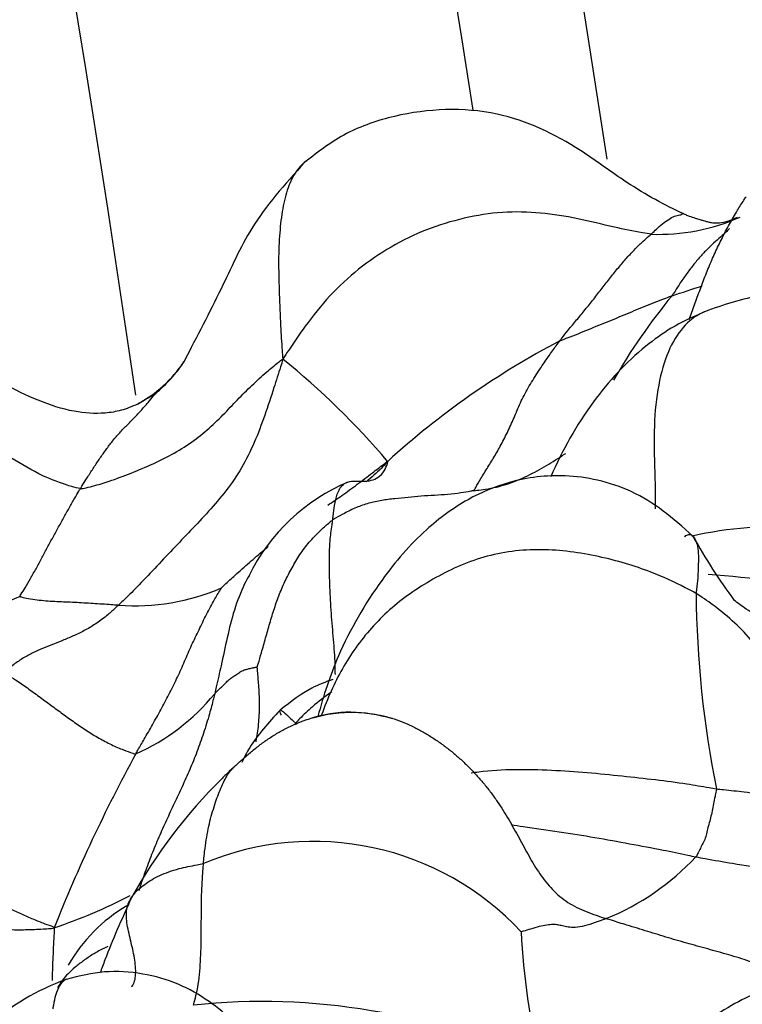
# Model space of a CAD drawing. Units: millimetres. Extents: x 0 to 1478, y 0 to 1758.
# Drawn here: x 266 to 271, y 1195 to 1203 of the extents above; entities that cross this region are included whole.
import ezdxf
from ezdxf import colors
from ezdxf.entities.mleader import LeaderData, LeaderLine
from ezdxf.math import Vec2, Vec3

# ---------------------------------------------------------------- set-up
doc = ezdxf.new("R2010")
doc.units = ezdxf.units.MM
doc.layers.add('DV7_Défaut', color=7, linetype='Continuous')
doc.layers.add('Défaut', color=7, linetype='Continuous')

# ---------------------------------------------------------------- blocks, each defined once
blk = doc.blocks.new('_DOT')
at = {"color": 0}
blk.add_line((0, 0), (-1, 0), dxfattribs=at)
at = {"color": 0, "const_width": 0.333}
blk.add_lwpolyline([(-0.1665, 0, 1), (0.1665, 0, 1)], format="xyb", close=True, dxfattribs=at)
blk = doc.blocks.new('SE6')
at = {"layer": 'DV7_Défaut', "color": 7, "linetype": 'Continuous'}
for centre, radius, start, end in [((72.7336, 1177.6304), 210.3333, 6.496395, 46.39835), ((117.029, 1177.6304), 166.0379, 8.133308, 64.643461), ((128.6846, 1177.6288), 154.387, 8.737807, 70.470057), ((128.6846, 1177.6288), 153.387, 9.386897, 70.470057), ((110.3538, 1177.6304), 157.7131, 8.214352, 43.115527), ((109.3049, 1177.6304), 161.762, 8.823759, 35.331258), ((109.3049, 1177.6304), 162.762, 8.62993, 30.430276), ((270.6347, 1203.0727), 1.6221, 267.92619, 293.82087), ((268.5314, 1208.0683), 7.4451, 287.28988, 289.24483), ((274.4954, 1197.8593), 4.8666, 140.42694, 150.1189), ((272.9184, 1194.737), 6.6174, 117.67784, 132.27666), ((265.9581, 1201.0206), 1.0576, 298.49614, 326.06518), ((263.6621, 1195.547), 6.3073, 40.38037, 51.0435), ((268.7563, 1198.0289), 1.5608, 112.56366, 153.94094), ((271.5809, 1196.0564), 3.0543, 86.01065, 102.77757), ((274.9243, 1201.2528), 4.5853, 208.94324, 216.59251), ((270.7113, 1193.2416), 5.4941, 75.64089, 86.64869), ((266.4497, 1200.192), 1.7145, 265.3938, 293.62499), ((279.1877, 1198.6441), 8.2514, 180.4725, 191.41372), ((265.7514, 1198.8607), 1.7179, 293.97563, 320.73583), ((277.4023, 1191.3028), 12.4829, 151.33365, 158.39482), ((270.0754, 1194.1074), 4.1871, 134.50066, 150.94799), ((267.8716, 1194.3169), 2.2741, 42.9583, 112.75061), ((269.4458, 1197.8652), 2.0432, 292.15312, 316.82452), ((264.4008, 1200.0349), 4.3649, 288.64744, 297.3239), ((267.0242, 1194.9673), 1.2818, 120.22349, 150.45211), ((274.7767, 1196.1052), 5.2463, 182.60628, 194.31794), ((266.5969, 1193.5782), 2.0339, 110.31189, 151.55515), ((267.4621, 1190.0934), 5.2158, 64.67236, 96.04669)]:
    blk.add_arc(centre, radius, start, end, dxfattribs=at)
for points, knots in [([(270.8166, 1201.6237), (270.73, 1201.6661), (270.5826, 1201.7391), (270.309, 1201.9101), (269.9349, 1202.1903), (269.4529, 1202.4236), (268.9301, 1202.4629), (268.5223, 1202.4092), (268.1225, 1202.273), (267.9193, 1202.1191), (267.802, 1202.0274)], [0, 0, 0, 0, 0.079288, 0.160308, 0.286233, 0.505873, 0.630472, 0.754635, 0.877835, 1, 1, 1, 1]), ([(267.8023, 1202.0276), (267.6367, 1201.8429), (267.383, 1201.5637), (267.1168, 1200.9654), (266.9428, 1200.6419), (266.8334, 1200.4269)], [0, 0, 0, 0, 0.361684, 0.649249, 1, 1, 1, 1]), ([(267.8184, 1202.0397), (267.8158, 1202.0379), (267.7796, 1202.0117), (267.7218, 1201.9463), (267.6586, 1201.8087), (267.6192, 1201.6375), (267.5987, 1201.4399), (267.5906, 1201.215), (267.5994, 1200.9753), (267.6064, 1200.7393), (267.6183, 1200.5655), (267.6249, 1200.4782), (267.6277, 1200.4518)], [0, 0, 0, 0, 0.0093196, 0.1331547, 0.2569897, 0.3808248, 0.5046598, 0.6284949, 0.7523299, 0.876165, 0.9690412, 1, 1, 1, 1]), ([(270.8811, 1200.7693), (270.8882, 1200.7884), (270.91, 1200.8475), (270.9462, 1200.9469), (270.9902, 1201.067), (271.037, 1201.1861), (271.0883, 1201.3034), (271.1436, 1201.4189), (271.2029, 1201.5324), (271.2612, 1201.6343), (271.3072, 1201.7062), (271.3304, 1201.7421), (271.3363, 1201.751)], [0, 0, 0, 0, 0.056434, 0.17438, 0.292326, 0.410271, 0.528217, 0.646163, 0.764109, 0.882054, 0.970514, 1, 1, 1, 1]), ([(270.576, 1201.4516), (270.5572, 1201.4541), (270.4565, 1201.4713), (270.2566, 1201.5107), (269.9892, 1201.5809), (269.693, 1201.6256), (269.3856, 1201.6367), (269.0789, 1201.585), (268.7756, 1201.4959), (268.4912, 1201.3548), (268.2289, 1201.1774), (267.9985, 1200.9621), (267.8191, 1200.7367), (267.7024, 1200.5658), (267.6454, 1200.4797), (267.6277, 1200.4518)], [0, 0, 0, 0, 0.022727, 0.090909, 0.181818, 0.272727, 0.363636, 0.454545, 0.545455, 0.636364, 0.727273, 0.818182, 0.909091, 0.977273, 1, 1, 1, 1]), ([(270.576, 1201.4516), (270.5808, 1201.456), (270.5985, 1201.4735), (270.6336, 1201.507), (270.6806, 1201.5452), (270.7301, 1201.5802), (270.7736, 1201.6022), (270.8186, 1201.6076), (270.8323, 1201.6151), (270.8206, 1201.6224), (270.8151, 1201.6243), (270.8149, 1201.6244)], [0, 0, 0, 0, 0.035612, 0.142448, 0.284896, 0.427344, 0.569792, 0.71224, 0.854688, 0.997136, 1, 1, 1, 1]), ([(271.2665, 1201.5841), (271.2311, 1201.5702), (271.1409, 1201.5343), (271.0763, 1201.5386), (271.0417, 1201.5459), (271.0072, 1201.5548), (270.9688, 1201.5669), (270.9299, 1201.5789), (270.8907, 1201.5909), (270.8607, 1201.6035), (270.8442, 1201.6109), (270.8352, 1201.615), (270.8274, 1201.6187), (270.8227, 1201.6209), (270.8187, 1201.6228)], [0, 0, 0, 0, 0.189072, 0.568457, 0.677968, 0.770372, 0.812713, 0.860749, 0.919089, 0.952958, 0.971146, 0.980552, 0.986421, 1, 1, 1, 1]), ([(269.8446, 1200.5972), (269.85, 1200.6044), (269.8723, 1200.6332), (269.917, 1200.6904), (269.9803, 1200.7649), (270.049, 1200.8479), (270.1169, 1200.9319), (270.1844, 1201.0211), (270.2511, 1201.1055), (270.3167, 1201.1864), (270.3828, 1201.2642), (270.4486, 1201.3345), (270.5079, 1201.3924), (270.5501, 1201.4294), (270.5711, 1201.4472), (270.576, 1201.4516)], [0, 0, 0, 0, 0.022727, 0.090909, 0.181818, 0.272727, 0.363636, 0.454545, 0.545455, 0.636364, 0.727273, 0.818182, 0.909091, 0.977273, 1, 1, 1, 1]), ([(271.2045, 1201.4984), (271.1974, 1201.4905), (271.1773, 1201.4684), (271.1336, 1201.4294), (271.0773, 1201.3801), (271.0195, 1201.3252), (270.962, 1201.2634), (270.9056, 1201.1951), (270.8504, 1201.1214), (270.8013, 1201.0496), (270.7667, 1200.9947), (270.7496, 1200.9671), (270.7442, 1200.9597)], [0, 0, 0, 0, 0.0686549, 0.1850731, 0.3014912, 0.4179093, 0.5343275, 0.6507456, 0.7671637, 0.8835819, 0.9708955, 1, 1, 1, 1]), ([(269.8446, 1200.5972), (269.8516, 1200.6007), (269.8797, 1200.6114), (269.9358, 1200.6329), (270.0127, 1200.6632), (270.0961, 1200.6978), (270.1787, 1200.7315), (270.2598, 1200.7638), (270.3405, 1200.7975), (270.421, 1200.8315), (270.5013, 1200.8648), (270.5819, 1200.897), (270.6561, 1200.9261), (270.7103, 1200.9468), (270.7374, 1200.9571), (270.7442, 1200.9597)], [0, 0, 0, 0, 0.022727, 0.090909, 0.181818, 0.272727, 0.363636, 0.454545, 0.545455, 0.636364, 0.727273, 0.818182, 0.909091, 0.977273, 1, 1, 1, 1]), ([(272.9049, 1200.2549), (272.7385, 1200.3926), (272.4665, 1200.5907), (272.0663, 1200.9106), (271.7152, 1200.9757), (271.3901, 1200.9659), (271.1653, 1200.889), (270.9988, 1200.8285)], [0, 0, 0, 0, 0.309311, 0.579363, 0.698492, 0.807117, 1, 1, 1, 1]), ([(270.9991, 1200.8286), (270.9011, 1200.7848), (270.7488, 1200.7148), (270.4305, 1200.4868), (270.0806, 1200.1033), (269.8635, 1199.72), (269.7732, 1199.5091)], [0, 0, 0, 0, 0.159007, 0.293631, 0.626315, 1, 1, 1, 1]), ([(271.0005, 1200.8292), (270.96, 1200.8125), (270.869, 1200.7559), (270.7477, 1200.605), (270.6551, 1200.363), (270.6015, 1200.0541), (270.5986, 1199.6942), (270.6106, 1199.4135), (270.6093, 1199.2706), (270.609, 1199.2521)], [0, 0, 0, 0, 0.1242559, 0.2942926, 0.4643293, 0.634366, 0.8044027, 0.9744394, 1, 1, 1, 1]), ([(266.4634, 1200.0915), (266.4168, 1200.0709), (266.3411, 1200.0388), (266.1665, 1200.0103), (265.8372, 1200.033), (265.4533, 1200.2184), (265.094, 1200.406), (264.7924, 1200.5252), (264.4264, 1200.6128), (264.0083, 1200.5822), (263.6574, 1200.4833), (263.4297, 1200.3796), (263.3264, 1200.3176), (263.2719, 1200.2842)], [0, 0, 0, 0, 0.044208, 0.083818, 0.158121, 0.337696, 0.450869, 0.521412, 0.62415, 0.783041, 0.885219, 0.948453, 1, 1, 1, 1]), ([(269.1576, 1199.3985), (269.1624, 1199.4069), (269.1808, 1199.4394), (269.2178, 1199.5037), (269.2703, 1199.588), (269.3264, 1199.6794), (269.3831, 1199.7797), (269.4404, 1199.8926), (269.4915, 1200.0124), (269.541, 1200.131), (269.6076, 1200.2519), (269.6857, 1200.3714), (269.7571, 1200.477), (269.8107, 1200.5513), (269.8377, 1200.5881), (269.8446, 1200.5972)], [0, 0, 0, 0, 0.022727, 0.090909, 0.181818, 0.272727, 0.363636, 0.454545, 0.545455, 0.636364, 0.727273, 0.818182, 0.909091, 0.977273, 1, 1, 1, 1]), ([(266.006, 1199.4151), (266.0208, 1199.414), (266.0826, 1199.4292), (266.2057, 1199.4618), (266.3703, 1199.5211), (266.5461, 1199.594), (266.7177, 1199.6745), (266.8786, 1199.7704), (267.0235, 1199.8827), (267.15, 1200.0047), (267.2641, 1200.1281), (267.3788, 1200.2414), (267.4874, 1200.341), (267.5708, 1200.4102), (267.613, 1200.4441), (267.6277, 1200.4518)], [0, 0, 0, 0, 0.022727, 0.090909, 0.181818, 0.272727, 0.363636, 0.454545, 0.545455, 0.636364, 0.727273, 0.818182, 0.909091, 0.977273, 1, 1, 1, 1]), ([(267.6277, 1200.4518), (267.6208, 1200.4278), (267.5976, 1200.3533), (267.5508, 1200.2045), (267.4838, 1200.001), (267.4012, 1199.7832), (267.3005, 1199.5774), (267.1741, 1199.3952), (267.0337, 1199.2325), (266.8891, 1199.079), (266.7441, 1198.9283), (266.601, 1198.776), (266.4704, 1198.6366), (266.373, 1198.5412), (266.3239, 1198.4944), (266.312, 1198.4831)], [0, 0, 0, 0, 0.022727, 0.090909, 0.181818, 0.272727, 0.363636, 0.454545, 0.545455, 0.636364, 0.727273, 0.818182, 0.909091, 0.977273, 1, 1, 1, 1]), ([(266.6024, 1200.1708), (266.6102, 1200.1775), (266.6676, 1200.2304), (266.7543, 1200.3147), (266.8133, 1200.3963), (266.8369, 1200.4322)], [0, 0, 0, 0, 0.160891, 0.643562, 1, 1, 1, 1]), ([(266.006, 1199.4151), (265.9829, 1199.4169), (265.8933, 1199.4438), (265.7148, 1199.5059), (265.479, 1199.6386), (265.235, 1199.8077), (264.9857, 1199.9675), (264.725, 1200.1046), (264.4519, 1200.21), (264.1699, 1200.2718), (263.889, 1200.2936), (263.6146, 1200.2594), (263.38, 1200.1893), (263.2267, 1200.1135), (263.152, 1200.073), (263.1281, 1200.0566)], [0, 0, 0, 0, 0.022727, 0.090909, 0.181818, 0.272727, 0.363636, 0.454545, 0.545455, 0.636364, 0.727273, 0.818182, 0.909091, 0.977273, 1, 1, 1, 1]), ([(266.006, 1199.4151), (266.0099, 1199.4216), (266.0257, 1199.4471), (266.0576, 1199.4981), (266.1021, 1199.567), (266.1503, 1199.64), (266.1999, 1199.7109), (266.2492, 1199.7793), (266.3049, 1199.8463), (266.367, 1199.9116), (266.4292, 1199.9734), (266.4898, 1200.0379), (266.5445, 1200.0991), (266.5824, 1200.1455), (266.6012, 1200.169), (266.6024, 1200.1708)], [0, 0, 0, 0, 0.022727, 0.090909, 0.181818, 0.272727, 0.363636, 0.454545, 0.545455, 0.636364, 0.727273, 0.818182, 0.909091, 0.977273, 1, 1, 1, 1]), ([(266.6024, 1200.1708), (266.5952, 1200.166), (266.5558, 1200.1439), (266.5088, 1200.1168), (266.4713, 1200.0959), (266.4634, 1200.0915)], [0, 0, 0, 0, 0.208577, 0.834309, 1, 1, 1, 1]), ([(269.1576, 1199.3985), (269.1654, 1199.3996), (269.1959, 1199.4031), (269.2567, 1199.4111), (269.3387, 1199.4267), (269.4253, 1199.4507), (269.5079, 1199.4815), (269.5873, 1199.5173), (269.6636, 1199.5572), (269.738, 1199.5994), (269.8111, 1199.6442), (269.8622, 1199.6768), (269.8889, 1199.6942), (269.8917, 1199.696)], [0, 0, 0, 0, 0.027419, 0.109676, 0.219351, 0.329027, 0.438702, 0.548378, 0.658053, 0.767729, 0.877404, 0.98708, 1, 1, 1, 1]), ([(267.9875, 1199.2832), (268.0252, 1199.3083), (268.1048, 1199.3621), (268.2234, 1199.4491), (268.3347, 1199.5338), (268.4154, 1199.5958), (268.4557, 1199.6271), (268.4668, 1199.6333)], [0, 0, 0, 0, 0.229133, 0.486089, 0.743044, 0.935761, 1, 1, 1, 1]), ([(268.0273, 1199.1651), (268.0286, 1199.1756), (268.0319, 1199.2153), (268.0404, 1199.2911), (268.0617, 1199.3745), (268.0918, 1199.4352), (268.1317, 1199.4645), (268.1752, 1199.4753), (268.2254, 1199.4749), (268.2783, 1199.4719), (268.3356, 1199.4791), (268.3921, 1199.5006), (268.4371, 1199.5488), (268.4604, 1199.6019), (268.4714, 1199.6303), (268.4668, 1199.6333)], [0, 0, 0, 0, 0.022727, 0.090909, 0.181818, 0.272727, 0.363636, 0.454545, 0.545455, 0.636364, 0.727273, 0.818182, 0.909091, 0.977273, 1, 1, 1, 1]), ([(268.4668, 1199.6333), (268.4538, 1199.6169), (268.4039, 1199.5654), (268.3467, 1199.5107), (268.2989, 1199.4732), (268.2928, 1199.4685)], [0, 0, 0, 0, 0.225278, 0.901112, 1, 1, 1, 1]), ([(270.9117, 1199.0338), (270.7483, 1199.1813), (270.5374, 1199.3612), (270.1571, 1199.489), (269.8265, 1199.5339), (269.4648, 1199.4905), (269.0892, 1199.3319), (268.7336, 1199.0705), (268.3766, 1198.6514), (268.0727, 1198.1286), (267.9535, 1197.7595), (267.9078, 1197.5902)], [0, 0, 0, 0, 0.1521, 0.221069, 0.284208, 0.391516, 0.478168, 0.576449, 0.705284, 0.873362, 1, 1, 1, 1]), ([(265.52, 1198.5514), (265.5218, 1198.5547), (265.5374, 1198.579), (265.567, 1198.6276), (265.6073, 1198.6952), (265.651, 1198.7728), (265.6943, 1198.8553), (265.7374, 1198.9357), (265.7814, 1199.0161), (265.8262, 1199.0978), (265.8707, 1199.1791), (265.9154, 1199.2593), (265.9567, 1199.3309), (265.987, 1199.3829), (266.0021, 1199.4087), (266.006, 1199.4151)], [0, 0, 0, 0, 0.022727, 0.090909, 0.181818, 0.272727, 0.363636, 0.454545, 0.545455, 0.636364, 0.727273, 0.818182, 0.909091, 0.977273, 1, 1, 1, 1]), ([(269.1576, 1199.3985), (269.1491, 1199.3972), (269.1143, 1199.3907), (269.0447, 1199.3783), (268.9479, 1199.3676), (268.8418, 1199.3604), (268.7357, 1199.355), (268.63, 1199.3448), (268.5243, 1199.3342), (268.4186, 1199.3223), (268.3153, 1199.2994), (268.215, 1199.2654), (268.1277, 1199.2215), (268.0656, 1199.1873), (268.0345, 1199.1701), (268.0273, 1199.1651)], [0, 0, 0, 0, 0.022727, 0.090909, 0.181818, 0.272727, 0.363636, 0.454545, 0.545455, 0.636364, 0.727273, 0.818182, 0.909091, 0.977273, 1, 1, 1, 1]), ([(267.4226, 1197.9874), (267.4239, 1197.9923), (267.4358, 1198.0316), (267.4589, 1198.1105), (267.4896, 1198.2192), (267.523, 1198.3378), (267.5592, 1198.4557), (267.5996, 1198.5726), (267.6495, 1198.6857), (267.7081, 1198.7947), (267.7706, 1198.9013), (267.8472, 1198.9985), (267.926, 1199.0799), (267.9876, 1199.1333), (268.0189, 1199.1593), (268.0273, 1199.1651)], [0, 0, 0, 0, 0.022727, 0.090909, 0.181818, 0.272727, 0.363636, 0.454545, 0.545455, 0.636364, 0.727273, 0.818182, 0.909091, 0.977273, 1, 1, 1, 1]), ([(268.0477, 1197.9259), (268.0477, 1197.9442), (268.0467, 1198.0272), (268.0364, 1198.181), (268.0162, 1198.3894), (268.0053, 1198.5998), (267.9984, 1198.8058), (268.0018, 1198.9829), (268.0168, 1199.0966), (268.0257, 1199.1519), (268.0273, 1199.1651)], [0, 0, 0, 0, 0.04588, 0.2049, 0.36392, 0.52294, 0.68196, 0.84098, 0.960245, 1, 1, 1, 1]), ([(270.8442, 1199.0296), (270.8455, 1199.0308), (270.8563, 1199.0403), (270.8762, 1199.0513), (270.9045, 1199.044), (270.9274, 1199.0165), (270.9462, 1198.9703), (270.9557, 1198.9009), (270.955, 1198.8127), (270.9518, 1198.7116), (270.9423, 1198.629), (270.937, 1198.5873), (270.9366, 1198.576)], [0, 0, 0, 0, 0.016278, 0.139243, 0.262209, 0.385174, 0.508139, 0.631104, 0.75407, 0.877035, 0.969259, 1, 1, 1, 1]), ([(267.1368, 1198.6212), (267.1428, 1198.6272), (267.18, 1198.6619), (267.2547, 1198.7312), (267.3596, 1198.8237), (267.4483, 1198.8999), (267.4989, 1198.9423), (267.5105, 1198.9519)], [0, 0, 0, 0, 0.075817, 0.30327, 0.606539, 0.909809, 1, 1, 1, 1]), ([(270.9366, 1198.576), (270.909, 1198.5919), (270.7924, 1198.652), (270.5498, 1198.7657), (270.1626, 1198.8803), (269.6961, 1198.9474), (269.2267, 1198.8875), (268.8197, 1198.6978), (268.4694, 1198.454), (268.1988, 1198.1472), (268.0363, 1197.8579), (267.9611, 1197.6684), (267.9375, 1197.603)], [0, 0, 0, 0, 0.029379, 0.117517, 0.235033, 0.35255, 0.470066, 0.587583, 0.705099, 0.822616, 0.940132, 1, 1, 1, 1]), ([(267.3591, 1198.7233), (267.3459, 1198.7001), (267.2985, 1198.6108), (267.2344, 1198.4454), (267.1809, 1198.2221), (267.1374, 1198.0156), (267.1031, 1197.8663), (267.0858, 1197.7918), (267.0815, 1197.7734)], [0, 0, 0, 0, 0.0824423, 0.3118317, 0.5412212, 0.7706106, 0.9426526, 1, 1, 1, 1]), ([(266.4495, 1197.291), (266.455, 1197.3009), (266.4773, 1197.3402), (266.5223, 1197.4183), (266.5845, 1197.5241), (266.6495, 1197.6453), (266.7147, 1197.7662), (266.7777, 1197.8902), (266.8342, 1198.0185), (266.8885, 1198.1461), (266.9487, 1198.2688), (267.0078, 1198.3923), (267.0645, 1198.5031), (267.1103, 1198.5788), (267.1334, 1198.6161), (267.1368, 1198.6212)], [0, 0, 0, 0, 0.022727, 0.090909, 0.181818, 0.272727, 0.363636, 0.454545, 0.545455, 0.636364, 0.727273, 0.818182, 0.909091, 0.977273, 1, 1, 1, 1]), ([(265.52, 1198.5514), (265.515, 1198.549), (265.4818, 1198.5332), (265.4152, 1198.5027), (265.3233, 1198.4627), (265.2224, 1198.4251), (265.1215, 1198.388), (265.0198, 1198.3575), (264.9197, 1198.3233), (264.8224, 1198.2829), (264.7256, 1198.2351), (264.6318, 1198.1793), (264.5466, 1198.1257), (264.4864, 1198.0834), (264.4564, 1198.0621), (264.4494, 1198.0567)], [0, 0, 0, 0, 0.022727, 0.090909, 0.181818, 0.272727, 0.363636, 0.454545, 0.545455, 0.636364, 0.727273, 0.818182, 0.909091, 0.977273, 1, 1, 1, 1]), ([(265.52, 1198.5514), (265.522, 1198.5507), (265.5464, 1198.5448), (265.5946, 1198.5342), (265.6597, 1198.5249), (265.7298, 1198.517), (265.7998, 1198.5129), (265.8719, 1198.5094), (265.943, 1198.5075), (266.015, 1198.5024), (266.0884, 1198.4984), (266.1629, 1198.494), (266.2312, 1198.4892), (266.2809, 1198.4854), (266.3056, 1198.4834), (266.312, 1198.4831)], [0, 0, 0, 0, 0.022727, 0.090909, 0.181818, 0.272727, 0.363636, 0.454545, 0.545455, 0.636364, 0.727273, 0.818182, 0.909091, 0.977273, 1, 1, 1, 1]), ([(272.9307, 1197.3384), (272.9105, 1197.3385), (272.8183, 1197.3432), (272.6346, 1197.3542), (272.3889, 1197.3824), (272.1366, 1197.4336), (271.9177, 1197.5222), (271.7661, 1197.6635), (271.654, 1197.8271), (271.5443, 1197.991), (271.4251, 1198.1506), (271.2883, 1198.3038), (271.1403, 1198.4355), (271.0171, 1198.5232), (270.9538, 1198.5661), (270.9366, 1198.576)], [0, 0, 0, 0, 0.022727, 0.090909, 0.181818, 0.272727, 0.363636, 0.454545, 0.545455, 0.636364, 0.727273, 0.818182, 0.909091, 0.977273, 1, 1, 1, 1]), ([(272.4328, 1198.1342), (272.42, 1198.1331), (272.3643, 1198.1337), (272.2533, 1198.1361), (272.1035, 1198.1515), (271.9415, 1198.1879), (271.7835, 1198.2347), (271.6283, 1198.2922), (271.4782, 1198.3617), (271.3506, 1198.4403), (271.2717, 1198.4973), (271.2389, 1198.5224)], [0, 0, 0, 0, 0.032359, 0.129435, 0.258869, 0.388304, 0.517739, 0.647173, 0.776608, 0.906043, 1, 1, 1, 1]), ([(266.312, 1198.4831), (266.3045, 1198.476), (266.2761, 1198.4493), (266.2187, 1198.3972), (266.1363, 1198.3367), (266.0479, 1198.2819), (265.9588, 1198.2389), (265.8731, 1198.2027), (265.7904, 1198.17), (265.7094, 1198.1385), (265.6309, 1198.1038), (265.5514, 1198.0624), (265.4793, 1198.0128), (265.4255, 1197.9694), (265.3985, 1197.9472), (265.3922, 1197.9414)], [0, 0, 0, 0, 0.022727, 0.090909, 0.181818, 0.272727, 0.363636, 0.454545, 0.545455, 0.636364, 0.727273, 0.818182, 0.909091, 0.977273, 1, 1, 1, 1]), ([(267.0815, 1197.7734), (267.0841, 1197.7764), (267.0947, 1197.7866), (267.1159, 1197.8067), (267.1451, 1197.8339), (267.1752, 1197.8656), (267.2043, 1197.8933), (267.234, 1197.9127), (267.2648, 1197.9328), (267.2941, 1197.9544), (267.3247, 1197.9667), (267.3564, 1197.9736), (267.3865, 1197.9808), (267.4099, 1197.9857), (267.4216, 1197.9874), (267.4226, 1197.9874)], [0, 0, 0, 0, 0.022727, 0.090909, 0.181818, 0.272727, 0.363636, 0.454545, 0.545455, 0.636364, 0.727273, 0.818182, 0.909091, 0.977273, 1, 1, 1, 1]), ([(267.4132, 1197.3879), (267.4143, 1197.3937), (267.4239, 1197.4453), (267.4369, 1197.546), (267.4429, 1197.6946), (267.4358, 1197.8304), (267.4273, 1197.9291), (267.4228, 1197.9786), (267.4226, 1197.9874)], [0, 0, 0, 0, 0.031049, 0.273287, 0.515525, 0.757762, 0.939441, 1, 1, 1, 1]), ([(265.3922, 1197.9414), (265.3999, 1197.9367), (265.4318, 1197.9181), (265.4955, 1197.8794), (265.5814, 1197.8197), (265.6748, 1197.7512), (265.7696, 1197.6822), (265.8638, 1197.6121), (265.9592, 1197.5435), (266.0561, 1197.477), (266.1545, 1197.4171), (266.2541, 1197.3635), (266.3447, 1197.3255), (266.4091, 1197.3021), (266.4411, 1197.291), (266.4495, 1197.291)], [0, 0, 0, 0, 0.022727, 0.090909, 0.181818, 0.272727, 0.363636, 0.454545, 0.545455, 0.636364, 0.727273, 0.818182, 0.909091, 0.977273, 1, 1, 1, 1]), ([(268.0274, 1197.8876), (267.9696, 1197.868), (267.8225, 1197.8087), (267.6961, 1197.7126), (267.6057, 1197.6426)], [0, 0, 0, 0, 0.38743, 1, 1, 1, 1]), ([(267.0815, 1197.7734), (267.0782, 1197.7596), (267.0651, 1197.7057), (267.0369, 1197.5988), (266.9922, 1197.4563), (266.9402, 1197.3068), (266.8818, 1197.1645), (266.8203, 1197.0279), (266.7573, 1196.8937), (266.6947, 1196.7601), (266.6334, 1196.6247), (266.5755, 1196.4856), (266.5265, 1196.3538), (266.4928, 1196.2562), (266.476, 1196.2072), (266.4751, 1196.1944)], [0, 0, 0, 0, 0.022727, 0.090909, 0.181818, 0.272727, 0.363636, 0.454545, 0.545455, 0.636364, 0.727273, 0.818182, 0.909091, 0.977273, 1, 1, 1, 1]), ([(268.0195, 1197.7872), (268.0169, 1197.7855), (267.9629, 1197.7493), (267.8737, 1197.6813), (267.7827, 1197.5939), (267.7382, 1197.5488), (267.7278, 1197.5369)], [0, 0, 0, 0, 0.023959, 0.511979, 0.877995, 1, 1, 1, 1]), ([(267.6057, 1197.6426), (267.5087, 1197.5382), (267.3982, 1197.4154), (267.318, 1197.2641), (267.2991, 1197.2235)], [0, 0, 0, 0, 0.738467, 1, 1, 1, 1]), ([(267.6157, 1197.6015), (267.6104, 1197.6123), (267.6024, 1197.632), (267.6033, 1197.6464), (267.6195, 1197.6391), (267.6619, 1197.6024), (267.7017, 1197.5638), (267.7228, 1197.5429), (267.7278, 1197.5369)], [0, 0, 0, 0, 0.173554, 0.380166, 0.586777, 0.793389, 0.948347, 1, 1, 1, 1]), ([(268.5044, 1197.5754), (268.3845, 1197.6029), (268.1791, 1197.6451), (267.9104, 1197.6005), (267.7702, 1197.546), (267.7349, 1197.5302)], [0, 0, 0, 0, 0.427339, 0.852473, 1, 1, 1, 1]), ([(266.9922, 1196.4141), (266.9928, 1196.4223), (266.9953, 1196.4543), (267.0012, 1196.5179), (267.0141, 1196.6031), (267.0304, 1196.6918), (267.0471, 1196.773), (267.0707, 1196.851), (267.0944, 1196.922), (267.1171, 1196.9866), (267.1458, 1197.0486), (267.1706, 1197.1016), (267.1971, 1197.1418), (267.2195, 1197.1686), (267.2308, 1197.1815), (267.2333, 1197.1842)], [0, 0, 0, 0, 0.022727, 0.090909, 0.181818, 0.272727, 0.363636, 0.454545, 0.545455, 0.636364, 0.727273, 0.818182, 0.909091, 0.977273, 1, 1, 1, 1]), ([(267.2333, 1197.1842), (267.2194, 1197.1715), (267.1894, 1197.1436), (267.1601, 1197.1148), (267.1406, 1197.0937)], [0, 0, 0, 0, 0.3006, 1, 1, 1, 1]), ([(269.1349, 1197.1398), (269.155, 1197.1428), (269.2709, 1197.1589), (269.4866, 1197.1711), (269.7785, 1197.1628), (270.0656, 1197.1442), (270.3468, 1197.1143), (270.6131, 1197.0863), (270.8434, 1197.0562), (271.002, 1197.0283), (271.0804, 1197.0139), (271.0995, 1197.0112)], [0, 0, 0, 0, 0.029325, 0.167993, 0.30666, 0.445328, 0.583996, 0.722664, 0.861332, 0.965333, 1, 1, 1, 1]), ([(271.0995, 1197.0112), (271.1, 1197.0047), (271.0956, 1196.9851), (271.0871, 1196.9459), (271.0747, 1196.8917), (271.0641, 1196.8337), (271.0538, 1196.7794), (271.0381, 1196.7275), (271.0249, 1196.6769), (271.0149, 1196.628), (270.9968, 1196.5843), (270.9756, 1196.5451), (270.9572, 1196.5082), (270.9446, 1196.4828), (270.9383, 1196.4703), (270.9358, 1196.4671)], [0, 0, 0, 0, 0.022727, 0.090909, 0.181818, 0.272727, 0.363636, 0.454545, 0.545455, 0.636364, 0.727273, 0.818182, 0.909091, 0.977273, 1, 1, 1, 1]), ([(271.0995, 1197.0112), (271.1186, 1197.0085), (271.1933, 1197.0015), (271.341, 1196.9865), (271.5324, 1196.9575), (271.7399, 1196.9267), (271.9544, 1196.9091), (272.1613, 1196.8869), (272.3722, 1196.8357), (272.5926, 1196.7606), (272.8047, 1196.6821), (273.0306, 1196.5758), (273.2433, 1196.469), (273.3951, 1196.3916), (273.4706, 1196.3526), (273.4841, 1196.3468)], [0, 0, 0, 0, 0.022727, 0.090909, 0.181818, 0.272727, 0.363636, 0.454545, 0.545455, 0.636364, 0.727273, 0.818182, 0.909091, 0.977273, 1, 1, 1, 1]), ([(269.4548, 1196.7255), (269.4868, 1196.7198), (269.6157, 1196.698), (269.842, 1196.6681), (270.1273, 1196.6235), (270.4052, 1196.572), (270.6511, 1196.5269), (270.8268, 1196.4902), (270.9143, 1196.4713), (270.9358, 1196.4671)], [0, 0, 0, 0, 0.0619253, 0.2495403, 0.4371552, 0.6247701, 0.8123851, 0.9530963, 1, 1, 1, 1]), ([(270.9358, 1196.4671), (270.9604, 1196.4623), (271.0575, 1196.445), (271.2521, 1196.4108), (271.5229, 1196.3699), (271.8284, 1196.3507), (272.1454, 1196.3693), (272.4656, 1196.4156), (272.7823, 1196.4446), (273.0848, 1196.416), (273.3435, 1196.3132), (273.538, 1196.1715), (273.6714, 1196.0094), (273.7669, 1195.8891), (273.8157, 1195.8299), (273.8299, 1195.8135)], [0, 0, 0, 0, 0.022727, 0.090909, 0.181818, 0.272727, 0.363636, 0.454545, 0.545455, 0.636364, 0.727273, 0.818182, 0.909091, 0.977273, 1, 1, 1, 1]), ([(265.7964, 1195.8991), (265.7888, 1195.9058), (265.7597, 1195.9165), (265.7009, 1195.9382), (265.6179, 1195.9713), (265.5246, 1196.0122), (265.4284, 1196.0579), (265.3295, 1196.1103), (265.2239, 1196.1615), (265.1128, 1196.2101), (265.0017, 1196.2606), (264.8907, 1196.3104), (264.7882, 1196.3566), (264.7152, 1196.3894), (264.6789, 1196.4056), (264.6645, 1196.4107)], [0, 0, 0, 0, 0.022727, 0.090909, 0.181818, 0.272727, 0.363636, 0.454545, 0.545455, 0.636364, 0.727273, 0.818182, 0.909091, 0.977273, 1, 1, 1, 1]), ([(266.4174, 1195.4263), (266.4186, 1195.4278), (266.4375, 1195.4531), (266.455, 1195.5226), (266.4426, 1195.6547), (266.4081, 1195.8004), (266.3737, 1195.9423), (266.3723, 1196.0669), (266.4258, 1196.1669), (266.5163, 1196.2489), (266.6355, 1196.3198), (266.7778, 1196.3716), (266.9065, 1196.397), (266.9737, 1196.4083), (266.9922, 1196.4141)], [0, 0, 0, 0, 0.0065485, 0.1058937, 0.2052388, 0.304584, 0.4039291, 0.5032743, 0.6026194, 0.7019646, 0.8013097, 0.9006549, 0.9751637, 1, 1, 1, 1]), ([(266.9127, 1195.2801), (266.9142, 1195.2877), (266.9226, 1195.3186), (266.9385, 1195.3811), (266.9544, 1195.473), (266.9653, 1195.577), (266.9705, 1195.6831), (266.9736, 1195.7907), (266.9743, 1195.8979), (266.9748, 1196.0037), (266.9756, 1196.1098), (266.9787, 1196.2129), (266.9834, 1196.3058), (266.9886, 1196.3726), (266.9915, 1196.4059), (266.9922, 1196.4141)], [0, 0, 0, 0, 0.022727, 0.090909, 0.181818, 0.272727, 0.363636, 0.454545, 0.545455, 0.636364, 0.727273, 0.818182, 0.909091, 0.977273, 1, 1, 1, 1]), ([(266.4153, 1196.1407), (266.334, 1195.9582), (266.2501, 1195.7751), (266.1767, 1195.5728), (266.164, 1195.5381)], [0, 0, 0, 0, 0.829031, 1, 1, 1, 1]), ([(270.2163, 1195.9728), (270.2091, 1195.9699), (270.1795, 1195.959), (270.1202, 1195.9373), (270.042, 1195.9126), (269.9656, 1195.9002), (269.9093, 1195.9038), (269.8654, 1195.9139), (269.8301, 1195.9235), (269.7922, 1195.9272), (269.7423, 1195.9217), (269.6818, 1195.9095), (269.6174, 1195.8915), (269.5661, 1195.8757), (269.5387, 1195.8674), (269.5359, 1195.8667)], [0, 0, 0, 0, 0.022727, 0.090909, 0.181818, 0.272727, 0.363636, 0.454545, 0.545455, 0.636364, 0.727273, 0.818182, 0.909091, 0.977273, 1, 1, 1, 1]), ([(271.978, 1195.2916), (271.9666, 1195.2999), (271.9208, 1195.3329), (271.8291, 1195.3986), (271.6985, 1195.4834), (271.5459, 1195.5621), (271.3851, 1195.6255), (271.2188, 1195.6772), (271.0508, 1195.7242), (270.8822, 1195.7701), (270.715, 1195.8188), (270.549, 1195.8697), (270.397, 1195.9161), (270.2869, 1195.9504), (270.232, 1195.9677), (270.2163, 1195.9728)], [0, 0, 0, 0, 0.022727, 0.090909, 0.181818, 0.272727, 0.363636, 0.454545, 0.545455, 0.636364, 0.727273, 0.818182, 0.909091, 0.977273, 1, 1, 1, 1]), ([(265.7964, 1195.8991), (265.7871, 1195.8925), (265.7643, 1195.8907), (265.7187, 1195.8874), (265.6552, 1195.8841), (265.585, 1195.8818), (265.5141, 1195.8807), (265.4421, 1195.8823), (265.3686, 1195.882), (265.2933, 1195.8799), (265.2181, 1195.8789), (265.1426, 1195.8781), (265.0733, 1195.8776), (265.023, 1195.8772), (264.9978, 1195.8769), (264.9915, 1195.8766)], [0, 0, 0, 0, 0.022727, 0.090909, 0.181818, 0.272727, 0.363636, 0.454545, 0.545455, 0.636364, 0.727273, 0.818182, 0.909091, 0.977273, 1, 1, 1, 1]), ([(265.7964, 1195.8991), (265.7967, 1195.879), (265.7919, 1195.7937), (265.7847, 1195.6535), (265.7806, 1195.5326), (265.7792, 1195.4765)], [0, 0, 0, 0, 0.15231, 0.609242, 1, 1, 1, 1]), ([(266.2264, 1195.749), (266.2122, 1195.7427), (266.1693, 1195.7228), (266.1025, 1195.6862), (266.0311, 1195.6359), (265.9617, 1195.5829), (265.9067, 1195.5318), (265.8641, 1195.4848), (265.8394, 1195.4468), (265.828, 1195.4278), (265.8237, 1195.418)], [0, 0, 0, 0, 0.074662, 0.228885, 0.383108, 0.537331, 0.691554, 0.845777, 0.961444, 1, 1, 1, 1]), ([(267.6643, 1194.616), (267.5775, 1194.7475), (267.4119, 1194.9881), (267.1058, 1195.2784), (266.7901, 1195.46), (266.5053, 1195.5401), (266.1907, 1195.5599), (266.0024, 1195.5145), (265.8909, 1195.4857)], [0, 0, 0, 0, 0.200677, 0.439391, 0.571815, 0.710686, 0.853547, 1, 1, 1, 1]), ([(265.8937, 1195.487), (265.8886, 1195.4848), (265.8689, 1195.4738), (265.8375, 1195.439), (265.8074, 1195.3708), (265.7927, 1195.2993), (265.7865, 1195.2608), (265.7851, 1195.2507)], [0, 0, 0, 0, 0.101514, 0.401009, 0.700505, 0.925126, 1, 1, 1, 1]), ([(271.978, 1195.2916), (271.9693, 1195.2968), (271.9332, 1195.3248), (271.8597, 1195.3781), (271.7378, 1195.4249), (271.565, 1195.4294), (271.3632, 1195.3604), (271.1335, 1195.2273), (270.8918, 1195.0738), (270.6354, 1194.9317), (270.3774, 1194.8196), (270.1368, 1194.7866), (269.9424, 1194.8057), (269.7937, 1194.8071), (269.7181, 1194.8067), (269.6934, 1194.8078)], [0, 0, 0, 0, 0.022727, 0.090909, 0.181818, 0.272727, 0.363636, 0.454545, 0.545455, 0.636364, 0.727273, 0.818182, 0.909091, 0.977273, 1, 1, 1, 1])]:
    blk.add_open_spline(points, degree=3, knots=knots, dxfattribs=at)
blk.add_open_spline([(267.2333, 1197.1842), (267.2509, 1197.2003), (267.2976, 1197.2424), (267.3671, 1197.3026), (267.4375, 1197.3594), (267.5102, 1197.4121), (267.5865, 1197.4601), (267.6661, 1197.503), (267.7486, 1197.5402), (267.8334, 1197.5713), (267.9203, 1197.5957), (268.0087, 1197.6132), (268.098, 1197.6236), (268.1878, 1197.6266), (268.2775, 1197.622), (268.3665, 1197.6101), (268.4542, 1197.5909), (268.54, 1197.5649), (268.6233, 1197.5321), (268.7039, 1197.4935), (268.7817, 1197.4499), (268.8566, 1197.402), (268.9283, 1197.3506), (268.997, 1197.296), (269.0626, 1197.2383), (269.1252, 1197.1777), (269.1849, 1197.1142), (269.2414, 1197.0483), (269.2949, 1196.9802), (269.3451, 1196.9102), (269.392, 1196.8387), (269.4362, 1196.766), (269.4784, 1196.6925), (269.5189, 1196.6186), (269.5586, 1196.5447), (269.5985, 1196.4716), (269.6401, 1196.4002), (269.6845, 1196.3313), (269.733, 1196.2658), (269.7863, 1196.2049), (269.8449, 1196.1497), (269.9096, 1196.1015), (269.9808, 1196.0615), (270.057, 1196.0278), (270.1367, 1195.9986), (270.1911, 1195.9808), (270.2163, 1195.9728)], degree=3, dxfattribs=at)

msp = doc.modelspace()

# ---------------------------------------------------------------- block references
at = {"layer": 'Défaut'}
msp.add_blockref('SE6', (0, 0), dxfattribs=at)

# ---------------------------------------------------------------- leaders
at = {"layer": 'Défaut', "color": 7, "linetype": 'Continuous'}
ml = msp.add_multileader_mtext('Standard', dxfattribs=at)
ml.set_content('{\\pxsm0.9;\\fSolid Edge ISO|b1||i0||c0|p34;\\W1.;11/04/2024\\P}', color=256)
ml.set_leader_properties()
ml.set_arrow_properties(name='DOT')
ml.build(insert=Vec2(0, 0))
ml.multileader.update_dxf_attribs({"leader_type": 0, "dogleg_length": 0, "arrow_head_size": 12})
ctx = ml.context
ctx.base_point, ctx.char_height, ctx.arrow_head_size = Vec3(1390.4074, 1750.8279), 12, 12
notes = []
notes.append((ctx, [(0, (0, 0, 0), (0, 0), (1, 0), 1, [])]))
ctx.mtext.insert = Vec3(1392.4074, 1756.8279)
for ctx, leaders in notes:
    for number, flags, end, landing, length, lines in leaders:
        leader = LeaderData()
        leader.index, (leader.has_last_leader_line, leader.has_dogleg_vector, leader.attachment_direction) = number, flags
        leader.last_leader_point, leader.dogleg_vector, leader.dogleg_length = Vec3(end), Vec3(landing), length
        for number, points, colour, breaks in lines:
            line = LeaderLine()
            line.index, line.vertices, line.color, line.breaks = number, Vec3.list(points), colors.encode_raw_color(colour), breaks
            leader.lines.append(line)
        ctx.leaders.append(leader)

doc.saveas('drawing.dxf')
